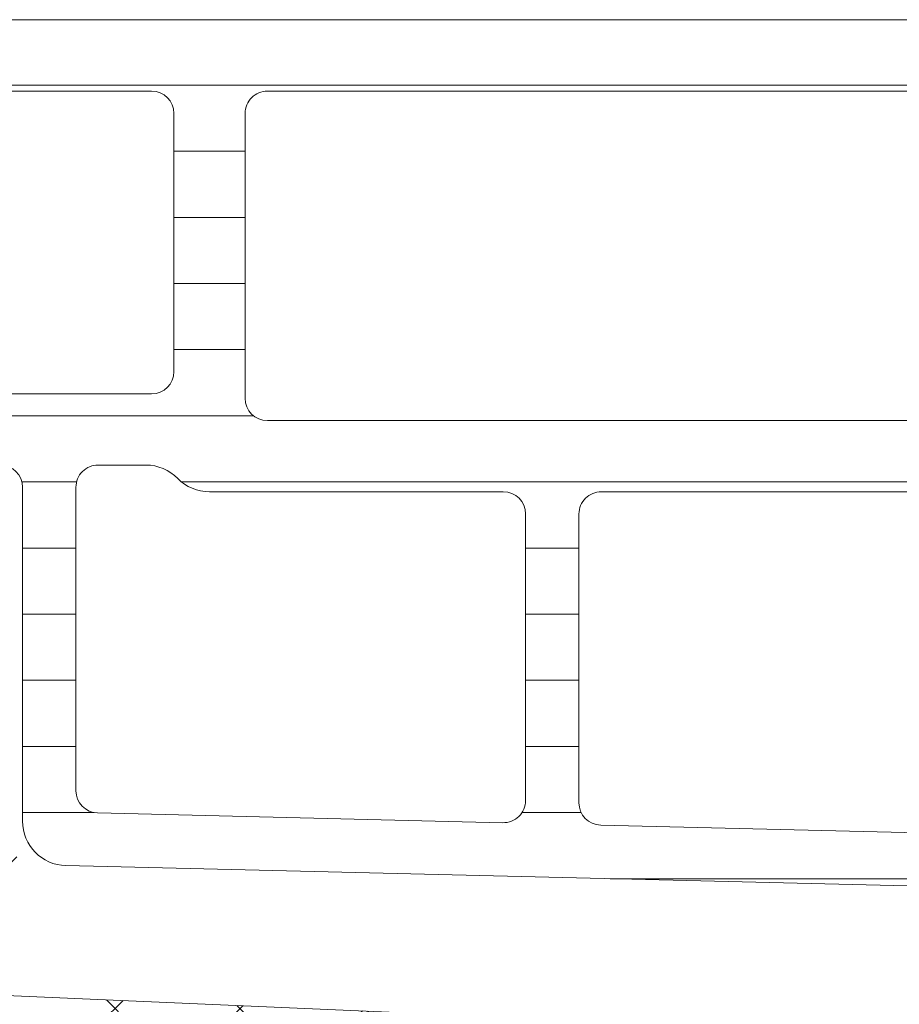
# Model space of a CAD drawing. Units: inches. Extents: x 4200 to 46200, y -30800 to 2970.
# Drawn here: x 25687 to 25707, y -22958 to -22936 of the extents above; entities that cross this region are included whole.
import ezdxf

# ---------------------------------------------------------------- set-up
doc = ezdxf.new("R2010")
doc.units = ezdxf.units.IN
doc.header["$MEASUREMENT"] = 0
for name, color, linetype, lineweight in [('0S-Profile Aluminium', 254, 'Continuous', 0), ('0S-Profile EPDM', 22, 'Continuous', 0), ('0S-Profile PVC-U', 22, 'Continuous', 0), ('0S-Shading EPDM', 25, 'Continuous', 0), ('0S-Shading PVC-U', 253, 'Continuous', 0), ('_stora', 7, 'Continuous', 30)]:
    doc.layers.add(name, color=color, linetype=linetype, lineweight=lineweight)

# ---------------------------------------------------------------- blocks, each defined once
blk = doc.blocks.new('284341__3A592E9C_1EC4_4C4A_9472_2AEDD2AFA368___4CE5F0E2_8A6E_4000_AAD1_F34520B3D784_')
at = {"layer": '0S-Shading PVC-U'}
h = blk.add_hatch(dxfattribs=at)
h.set_pattern_fill('ANSI31', color=256, scale=0.4680000000000001, angle=45, style=0)
h.set_pattern_definition([(90, (0, 0), (-1.485899999999999, 3e-16), [])])
edge = h.paths.add_edge_path()
edge.add_arc((-14.76410641168061, 39.49981073693533), 0.5000000000000285, 89.99999999999673, 119.9999999999987)
edge.add_line((-15.01410641168063, 39.9328234388276), (-19.24904737710766, 37.48777913243595))
edge.add_arc((-18.99904737710766, 37.05476643054374), 0.4999999999999795, 120.0000000000005, 181.3791880375964)
edge.add_line((-19.49890252636146, 37.04273190668818), (-18.9989005818972, 16.27510124871958))
edge.add_arc((-17.99919028338955, 16.29917029643076), 1, 181.3791880375996, 269.9999999999992)
edge.add_line((-17.99919028338957, 15.29917029643076), (-10.49919028338954, 15.29917029643064))
edge.add_ellipse((-10.49919028338954, 14.79917029643064), major_axis=(0, 0.5), ratio=1, start_angle=270, end_angle=360, ccw=False)
edge.add_line((-9.999190283389538, 14.79917029643064), (-9.999190283389538, 9.199383249588948))
edge.add_ellipse((-10.19919028338952, 9.199383249588948), major_axis=(0, 0.1999999999999922), ratio=1, start_angle=179.9999999999919, end_angle=270, ccw=False)
edge.add_line((-10.19919028338955, 8.99938324958896), (-10.49919028338976, 8.99938324958896))
edge.add_arc((-10.49919028338976, 8.499383249589073), 0.4999999999998864, 90, 180)
edge.add_line((-10.99919028338965, 8.499383249589073), (-10.99919028338944, 8.099383249588639))
edge.add_arc((-10.49919028338944, 8.099383249588925), 0.5, 180, 269.9999999999984)
edge.add_line((-10.49919028338945, 7.599383249588925), (-9.907132779609057, 7.599383249588925))
edge.add_ellipse((-9.907132779609071, 7.399383249588936), major_axis=(0, 0.2000000000000028), ratio=1, start_angle=279.99999999999807, end_angle=359.99999999999596, ccw=False)
edge.add_line((-9.710171229006617, 7.434112885122317), (-8.982056688740357, 3.304770130310942))
edge.add_arc((-5.042825676691535, 3.999362840978676), 3.999999999999996, 190.0000000000002, 270.5524425235895)
edge.add_line((-5.004258510418481, -0.0004512264106893), (-0.298404562794957, -0.000829702598935))
edge.add_arc((-0.2983804347922501, 0.2991702964307024), 0.2999999999999333, 269.9953918909177, 360.0403432461902)
edge.add_line((0.0016194908394027, 0.2993815331563496), (-5.761849309997291e-08, 2.599475964102794))
edge.add_arc((-0.2000000080394528, 2.599335139618858), 0.1999999999998112, 0.0403432462444002, 89.99539189096797)
edge.add_line((-0.1999839227044902, 2.799335138971798), (-0.7999841054192699, 2.799383394991878))
edge.add_arc((-0.8000001907544458, 2.599383395638938), 0.1999999999997424, 89.99539189090687, 180.0403432462082)
edge.add_line((-1.000000141175348, 2.599242571155115), (-0.9997185914481718, 2.199383612218582))
edge.add_ellipse((-1.19971854186933, 2.199242787734817), major_axis=(0, 0.20000000000001), ratio=1, start_angle=179.9953918909435, end_angle=270.0403432461992, ccw=False)
edge.add_line((-1.199734627204378, 1.99924278838165), (-1.998597895333347, 1.999307038298411))
edge.add_line((-1.998597895333347, 1.999307038298411), (-3.693885817815115, 2.298232039101208))
edge.add_ellipse((-2.999293108030258, 6.23746304614491), major_axis=(0, 3.999999994917614), ratio=1, start_angle=90.0183751991782, end_angle=170.0000000000045, ccw=False)
edge.add_line((-6.999292897240991, 6.236180215263062), (-6.999377339798968, 6.499480873352409))
edge.add_ellipse((-5.999377395422357, 6.499801581071835), major_axis=(0, 0.9999999958033264), ratio=1, start_angle=-0.004608109057187448, end_angle=90.0183751991782, ccw=False)
edge.add_line((-5.999296968747443, 7.499801573640922), (-1.000080484293604, 7.499399503279164))
edge.add_arc((-1.000000057618166, 8.499399500044943), 1.000000000000033, 269.9953918909321, 360)
edge.add_line((-5.76181378e-08, 8.499399500044943), (-5.76185073e-08, 41.28999970495374))
edge.add_arc((-0.4449176555711887, 41.3128155829296), 0.4455022258707587, 357.0643790984671, 457.1022899698884)
edge.add_line((-0.5000000576180242, 41.75489946890661), (-1.318959384948058, 41.76475157023822))
edge.add_ellipse((-1.271203376423258, 42.10977998838376), major_axis=(0, 0.348317736669062), ratio=1, start_angle=93.25440303735769, end_angle=172.1196562275321, ccw=False)
edge.add_line((-1.618959384878678, 42.09000616069636), (-1.618907954545136, 44.48999969140425))
edge.add_arc((-2.006461389167228, 44.5365765894382), 0.3903422499779494, 353.1469541246167, 466.7425502628587)
edge.add_line((-2.118907968094234, 44.91037177266758), (-3.699002977354297, 44.95161398516932))
edge.add_arc((-3.774828614652449, 44.25528564464218), 0.7004446338526252, 83.78534827605003, 185.3480974211444)
edge.add_line((-4.472224077192805, 44.18999970495327), (-4.384940684992869, 41.75787775947543))
edge.add_arc((-2.760931482774395, 41.49595058701925), 1.644995967338874, 170.8379897867913, 243.3409517702743)
edge.add_line((-3.499008853677679, 40.02583034461673), (-2.501265780310262, 39.44977859922625))
edge.add_ellipse((-3.001268718471919, 38.58375489179684), major_axis=(0, 1.000000000000025), ratio=1, start_angle=269.9991381130726, end_angle=329.99980561260014, ccw=False)
edge.add_line((-2.001268718585038, 38.58373984903222), (-2.001297059099456, 36.69974259047962))
edge.add_ellipse((-2.301297059065518, 36.69974710330695), major_axis=(0, 0.2999999999999972), ratio=1, start_angle=180, end_angle=269.9991381134955, ccw=False)
edge.add_line((-2.301297059065518, 36.39974710330694), (-4.099002977354288, 36.39974710330694))
edge.add_arc((-4.099002977354302, 35.99974710330696), 0.4000000000000128, 89.99999999999798, 270)
edge.add_line((-4.099002977354302, 35.59974710330692), (-1.899002977354342, 35.59974710330692))
edge.add_ellipse((-1.899002977354342, 35.29974710330691), major_axis=(0, 0.3000000000000043), ratio=1, start_angle=270, end_angle=360, ccw=False)
edge.add_line((-1.599002977354331, 35.29974710330691), (-1.599002977354274, 20.79974710330697))
edge.add_ellipse((-2.099002977354288, 20.79974710330697), major_axis=(0, 0.5000000000000142), ratio=1, start_angle=180, end_angle=270, ccw=False)
edge.add_line((-2.099002977354288, 20.29974710330697), (-8.499997871202964, 20.29974710330697))
edge.add_ellipse((-8.499997871202837, 20.79974710330686), major_axis=(0, 0.4999999999998508), ratio=1, start_angle=90, end_angle=179.9999999999854, ccw=False)
edge.add_line((-8.99999787120268, 20.79974710330686), (-8.999997871202849, 35.29974710330697))
edge.add_ellipse((-8.699997871202852, 35.29974710330697), major_axis=(0, 0.2999999999999936), ratio=1, start_angle=360, end_angle=450, ccw=False)
edge.add_line((-8.699997871202852, 35.59974710330697), (-6.520663820474538, 35.59974710330697))
edge.add_arc((-6.499190283389593, 35.99917029643064), 0.4000000000000349, 266.9226630513604, 449.9999999999939)
edge.add_line((-6.499190283389553, 36.39917029643068), (-8.297703641906978, 36.39974710330694))
edge.add_ellipse((-8.297703641906978, 36.69974710330695), major_axis=(0, 0.2999999999999971), ratio=1, start_angle=90.0008618865046, end_angle=180, ccw=False)
edge.add_line((-8.597703641873025, 36.69974259047979), (-8.597731994942052, 38.58457446658338))
edge.add_ellipse((-7.597731995055227, 38.58458950934102), major_axis=(0, 0.999999999999974), ratio=1, start_angle=30.000194387405884, end_angle=90.0008618865046, ccw=False)
edge.add_line((-8.097734933216941, 39.45061321677031), (-7.101437448514361, 40.02583034461673))
edge.add_arc((-7.934228557017577, 41.59066384261751), 1.772637838608663, 298.0215291525438, 365.4127905950976)
edge.add_line((-6.169495032409344, 41.75787775947543), (-6.130925904945713, 44.18999970495332))
edge.add_arc((-6.877932391554027, 44.23945573770885), 0.7486418303907523, 356.2122247172554, 451.7996573546238)
edge.add_line((-6.901443324837757, 44.98772829916418), (-8.48153833409779, 44.9831544143625))
edge.add_arc((-8.493032710829652, 44.49476081813753), 0.4885288379717235, 88.65178879332586, 180.5584046731706)
edge.add_line((-8.981538347646902, 44.48999969140425), (-8.981486917313362, 42.09000616069636))
edge.add_ellipse((-9.303304100323713, 42.09903626555171), major_axis=(0, 0.3219438492570096), ratio=1, start_angle=183.8857436350502, end_angle=268.39271735562954, ccw=False)
edge.add_line((-9.281486917243967, 41.77783250997452), (-10.10000531787796, 41.77357634694334))
edge.add_arc((-10.12695534642927, 41.30116277228552), 0.4731816665508968, 86.73495605447019, 181.3518190444135)
edge.add_line((-10.60000531787797, 41.28999970495322), (-10.60000531787797, 40.50009157993651))
edge.add_ellipse((-11.10000523900513, 40.49981073693522), major_axis=(0, 0.4999999999999462), ratio=1, start_angle=180.0000000000065, end_angle=270.0321822390468, ccw=False)
edge.add_line((-11.10000523900507, 39.99981073693528), (-14.76410641168058, 39.99981073693539))
edge = h.paths.add_edge_path()
edge.add_ellipse((-17.78225272747711, 36.37164250300134), major_axis=(0, 0.4999999999999948), ratio=1, start_angle=30.000000000000625, end_angle=91.37918803759652, ccw=False)
edge.add_line((-18.03225272747711, 36.80465520489355), (-14.69367665625671, 38.73218299832286))
edge.add_ellipse((-14.44367665625667, 38.2991702964306), major_axis=(0, 0.500000000000028), ratio=1, start_angle=360.00000000000165, end_angle=390.00000000000153, ccw=False)
edge.add_line((-14.44367665625668, 38.79917029643065), (-11.09919028338956, 38.79917029643065))
edge.add_ellipse((-11.09919028338956, 38.29917029643065), major_axis=(0, 0.5), ratio=1, start_angle=270, end_angle=360, ccw=False)
edge.add_line((-10.59919028338956, 38.29917029643065), (-10.59919028338953, 28.29917029643059))
edge.add_ellipse((-11.0991902833895, 28.29917029643059), major_axis=(0, 0.4999999999999787), ratio=1, start_angle=179.9999999999984, end_angle=270, ccw=False)
edge.add_line((-11.09919028338952, 27.79917029643059), (-17.5878997044292, 27.79917029643082))
edge.add_ellipse((-17.58789970442919, 28.29917029643082), major_axis=(0, 0.4999999999999929), ratio=1, start_angle=91.37918803760277, end_angle=179.9999999999984, ccw=False)
edge.add_line((-18.08775485368301, 28.2871357725752), (-18.28210787673093, 36.35960797914578))
edge = h.paths.add_edge_path()
edge.add_ellipse((-17.53493245477332, 26.09917029643077), major_axis=(0, 0.4999999999999917), ratio=1, start_angle=-1.5916157281026244e-12, end_angle=91.37918803760277, ccw=False)
edge.add_line((-17.53493245477331, 26.59917029643077), (-11.09919028338953, 26.59917029643066))
edge.add_ellipse((-11.09919028338956, 26.09917029643066), major_axis=(0, 0.5000000000000142), ratio=1, start_angle=270, end_angle=359.99999999999676, ccw=False)
edge.add_line((-10.59919028338953, 26.09917029643066), (-10.59919028338955, 19.49917032093526))
edge.add_arc((-9.599190249038003, 19.49917032093526), 1.000000034351543, 180, 225.5729959992339)
edge.add_ellipse((-10.99919027305661, 18.07088461072283), major_axis=(0, 0.9999999999607568), ratio=1, start_angle=269.9917790280059, end_angle=315.572995999154, ccw=False)
edge.add_line((-9.999190283389552, 18.07074112769442), (-9.999190283389538, 16.99917029643058))
edge.add_ellipse((-10.49919028338954, 16.99917029643058), major_axis=(0, 0.5), ratio=1, start_angle=179.9999999999968, end_angle=270, ccw=False)
edge.add_line((-10.49919028338957, 16.49917029643058), (-17.31584064937863, 16.4991702964308))
edge.add_ellipse((-17.31584064937861, 16.9991702964308), major_axis=(0, 0.4999999999999965), ratio=1, start_angle=91.37918803760277, end_angle=179.9999999999984, ccw=False)
edge.add_line((-17.81569579863244, 16.98713577257518), (-18.03478760402714, 26.08713577257515))
edge = h.paths.add_edge_path()
edge.add_ellipse((-7.899190283389543, 18.19942928534254), major_axis=(0, 0.5), ratio=1, start_angle=360, end_angle=450, ccw=False)
edge.add_line((-7.899190283389543, 18.69942928534254), (-2.099190283389532, 18.69942928534243))
edge.add_ellipse((-2.099190283389546, 18.19942928534243), major_axis=(0, 0.5), ratio=1, start_angle=270, end_angle=359.9999999999984, ccw=False)
edge.add_line((-1.599190283389546, 18.19942928534243), (-1.599190283389546, 9.799170155627904))
edge.add_ellipse((-2.099190283389546, 9.799170155627904), major_axis=(0, 0.5000000000000023), ratio=1, start_angle=179.995391890946, end_angle=270, ccw=False)
edge.add_line((-2.099230496727145, 9.299170157244987), (-7.899230496727142, 9.299636631962697))
edge.add_ellipse((-7.899190283389543, 9.79963663034556), major_axis=(0, 0.5000000000000043), ratio=1, start_angle=90, end_angle=179.995391890946, ccw=False)
edge.add_line((-8.399190283389544, 9.79963663034556), (-8.399190283389544, 18.19942928534254))
at = {"layer": '0S-Profile Aluminium', "color": 7}
for points in [[(-10.59919028338956, 38.29917029643065), (-10.59919028338953, 28.29917029643059)], [(-18.08775485368301, 28.2871357725752), (-18.28210787673093, 36.35960797914578)], [(-11.09919028338952, 27.79917029643059), (-17.5878997044292, 27.79917029643082)], [(-17.53493245477331, 26.59917029643077), (-11.09919028338953, 26.59917029643066)], [(-17.81569579863244, 16.98713577257518), (-18.03478760402714, 26.08713577257515)], [(-10.59919028338953, 26.09917029643066), (-10.59919028338955, 19.49917032093526)], [(-7.899190283389543, 18.69942928534254), (-2.099190283389532, 18.69942928534243)], [(-8.399190283389544, 9.79963663034556), (-8.399190283389544, 18.19942928534254)], [(-1.599190283389546, 18.19942928534243), (-1.599190283389546, 9.799170155627904)], [(-9.999190283389552, 18.07074112769442), (-9.999190283389538, 16.99917029643058)], [(-10.49919028338957, 16.49917029643058), (-17.31584064937863, 16.4991702964308)]]:
    blk.add_lwpolyline(points, dxfattribs=at)
at = {"layer": '0S-Profile Aluminium', "color": 7, "extrusion": (0, 0, -1)}
for centre, radius, start, end in [((17.58789970442919, 28.29917029643082), 0.4999999999999929, 270.0000000000017, 358.6208119623972), ((11.0991902833895, 28.29917029643059), 0.4999999999999787, 180, 270.0000000000017), ((17.53493245477332, 26.09917029643077), 0.4999999999999917, 358.6208119623972, 90.00000000000159), ((11.09919028338956, 26.09917029643066), 0.5000000000000142, 90.00000000000324, 180), ((10.99919027305661, 18.07088461072283), 0.9999999999607568, 134.427004000846, 180.0082209719941), ((7.899190283389543, 18.19942928534254), 0.5, 0, 90), ((2.099190283389546, 18.19942928534243), 0.5, 90.00000000000159, 180), ((17.31584064937861, 16.9991702964308), 0.4999999999999965, 270.0000000000017, 358.6208119623972), ((10.49919028338954, 16.99917029643058), 0.5, 180, 270.0000000000033)]:
    blk.add_arc(centre, radius, start, end, dxfattribs=at)
at = {"layer": '0S-Profile Aluminium', "color": 7}
blk.add_arc((-9.599190249038003, 19.49917032093526), 1.000000034351543, 180, 225.5729959992339, dxfattribs=at)
at = {"layer": '0S-Profile PVC-U', "color": 7}
for points in [[(-5.76181378e-08, 8.499399500044943), (-5.76185073e-08, 41.28999970495374)], [(-19.49890252636146, 37.04273190668818), (-18.9989005818972, 16.27510124871958)], [(-8.99999787120268, 20.79974710330686), (-8.999997871202849, 35.29974710330697)], [(-1.599002977354331, 35.29974710330691), (-1.599002977354274, 20.79974710330697)], [(-2.099002977354288, 20.29974710330697), (-8.499997871202964, 20.29974710330697)], [(-17.99919028338957, 15.29917029643076), (-10.49919028338954, 15.29917029643064)]]:
    blk.add_lwpolyline(points, dxfattribs=at)
at = {"layer": '0S-Profile PVC-U', "color": 7, "extrusion": (0, 0, -1)}
for centre, radius, start, end in [((8.499997871202837, 20.79974710330686), 0.4999999999998508, 270.0000000000147, 0), ((2.099002977354288, 20.79974710330697), 0.5000000000000142, 180, 270), ((10.49919028338954, 14.79917029643064), 0.5, 90, 180)]:
    blk.add_arc(centre, radius, start, end, dxfattribs=at)
at = {"layer": '0S-Profile PVC-U', "color": 7}
blk.add_arc((-17.99919028338955, 16.29917029643076), 1, 181.3791880375996, 269.9999999999992, dxfattribs=at)
blk = doc.blocks.new('156520__064295EC_2C77_4D3C_A909_ABB755E27C04_')
at = {"layer": '0S-Profile PVC-U', "color": 7, "true_color": 0xffffff}
blk.add_blockref('284341__3A592E9C_1EC4_4C4A_9472_2AEDD2AFA368___4CE5F0E2_8A6E_4000_AAD1_F34520B3D784_', (0, 0), dxfattribs=at)
blk = doc.blocks.new('284201__0B10149E_D8FD_4B24_B81C_D8A9530CD8E5_')
at = {"layer": '0S-Shading EPDM'}
h = blk.add_hatch(dxfattribs=at)
h.set_pattern_fill('ANSI37', color=256, scale=0.625, angle=90, style=0)
h.set_pattern_definition([(135, (0, 0), (-1.403165018917055, -1.403165018917055), []), (225, (0, 0), (1.403165018917055, -1.403165018917055), [])])
edge = h.paths.add_edge_path()
edge.add_ellipse((17.40808618373918, -4.967878402638576), major_axis=(0, 1.186136127446788), ratio=1, start_angle=198.6555768496267, end_angle=263.7502930622398, ccw=False)
edge.add_line((17.78750562129995, -6.091693246478768), (14.5461658807025, -7.186025968629678))
edge.add_line((14.5461658807025, -7.186025968629678), (6.496370539439425, -10.07580446183681))
edge.add_line((6.496370539439424, -10.07580446183681), (-3.401506308609199, -14.40861319198973))
edge.add_ellipse((-3.599776112731831, -13.94960438513186), major_axis=(0, 0.4999999999999106), ratio=1, start_angle=90.06652927700469, end_angle=203.362030134628, ccw=False)
edge.add_line((-4.099775775661584, -13.95018496246774), (-4.100410580336642, -13.40348411139183))
edge.add_ellipse((-3.600410917406407, -13.40290353405629), major_axis=(0, 0.5000000000003973), ratio=1, start_angle=23.92089622351358, end_angle=90.06652927696098, ccw=False)
edge.add_line((-3.803148415141379, -12.94585046600781), (-0.5991454232237317, -11.54409361871955))
edge.add_arc((-0.9999999999999148, -10.62795192210399), 1.000000000000019, 293.6316130744058, 360)
edge.add_line((9.95e-14, -10.62795192210416), (1.137e-13, -5.400009602400416))
edge.add_line((1.137e-13, -5.400009602400416), (-1.799479302241792, -5.400001526503956))
edge.add_line((-1.799479302241792, -5.400001526503956), (-1.93742066271551, -5.914802551894468))
edge.add_ellipse((-2.21457489711669, -5.800036944621695), major_axis=(0, 0.2999760228071321), ratio=1, start_angle=157.4963437862735, end_angle=247.5062530200566, ccw=False)
edge.add_line((-2.329388436152839, -6.077171326308927), (-3.599514778926462, -5.228004456191513))
edge.add_ellipse((-3.099793601011327, -4.362140035178697), major_axis=(0, 0.9997211867479624), ratio=1, start_angle=89.99238364320911, end_angle=150.0092257961061, ccw=False)
edge.add_line((-4.09951477892649, -4.362007141738274), (-4.099484247370241, -3.637645975647501))
edge.add_ellipse((-3.099747115389646, -3.637853926735374), major_axis=(0, 0.99973715360811), ratio=1, start_angle=389.99130270021794, end_angle=449.98808214765626, ccw=False)
edge.add_line((-3.599484261348735, -2.771980286269808), (-2.329388436152996, -1.922813416152507))
edge.add_ellipse((-2.214575965137882, -2.199961163306795), major_axis=(0, 0.299987961847291), ratio=1, start_angle=292.49872006233824, end_angle=382.50249072736244, ccw=False)
edge.add_line((-1.937420662715396, -2.085166931777564), (-1.799448784663638, -2.599983215957195))
edge.add_line((-1.799448784663638, -2.599983215957195), (-2.842170943040401e-14, -2.599991291861442))
edge.add_line((-2.84e-14, -2.599991291861442), (0, 0))
edge.add_line((0, 0), (0.8004004329487769, -1.705e-13))
edge.add_ellipse((0.8004004329487202, -0.5000000000001137), major_axis=(0, 0.4999999999999469), ratio=1, start_angle=270, end_angle=359.9999999999935, ccw=False)
edge.add_line((1.300400432948663, -0.5), (1.300400432948663, -2.799765231855474))
edge.add_arc((1.800400432948663, -2.799765231855474), 0.4999999999999996, 180, 270)
edge.add_line((1.800400432948663, -3.299765231855473), (10.68185315168173, -3.299765231855473))
edge.add_arc((10.68185315168173, -2.799765231855417), 0.5000000000000587, 270, 362.5000079312495)
edge.add_line((11.18137725945368, -2.777955469025414), (10.20408855574828, 19.60556477180529))
edge.add_arc((7.70646801688882, 19.49651595765516), 2.50000000000003, 2.500007931252278, 65.00000000000036)
edge.add_line((8.763013671240572, 21.76228542524683), (0.2040651602784891, 25.75338866166271))
edge.add_arc((-0.007243970591901, 25.30023476814426), 0.5000000000001101, 65.00000000000175, 89.99999999999673)
edge.add_line((-0.0072439705918725, 25.80023476814438), (-4.099995802242177, 25.8002347681446))
edge.add_line((-4.099995802242177, 25.8002347681446), (-4.099995802242203, 28.29785742267211))
edge.add_line((-4.099995802242203, 28.29785742267211), (-2.549604297431613, 29.19297637889298))
edge.add_ellipse((-2.299604296684194, 28.75996367743227), major_axis=(0, 0.4999999999999805), ratio=1, start_angle=270, end_angle=390.0000000988969, ccw=False)
edge.add_line((-1.799604296684208, 28.7599636774321), (-0.1022334967331915, 28.75996367743204))
edge.add_line((-0.1022334967331915, 28.75996367743204), (-0.102233496733092, 26.76644216099481))
edge.add_arc((0.3977665032668938, 26.76644216099481), 0.4999999999999934, 180, 245.0000000000021)
edge.add_line((0.1864573723965606, 26.31328826747648), (8.97432280211096, 22.21543931876511))
edge.add_ellipse((7.706468016888947, 19.49651595765522), major_axis=(0, 2.999999999999902), ratio=1, start_angle=272.50000793125315, end_angle=335.00000000000097, ccw=False)
edge.add_line((10.70361266352016, 19.62737453463541), (10.73194650187341, 18.97842500531442))
edge.add_arc((11.2314706096453, 19.00023476814448), 0.5000000000000018, 182.5000079312563, 269.9999999999984)
edge.add_line((11.23147060964528, 18.50023476814448), (12.19999999999999, 18.50023476814448))
edge.add_ellipse((12.20000000000003, 18.40023476814451), major_axis=(0, 0.0999999999999695), ratio=1, start_angle=270, end_angle=360.00000000002444, ccw=False)
edge.add_line((12.29999999999999, 18.40023476814457), (12.29999999999999, 18.10023476814439))
edge.add_ellipse((12.20000000000006, 18.10023476814439), major_axis=(0, 0.0999999999999428), ratio=1, start_angle=179.9999999999756, end_angle=270, ccw=False)
edge.add_line((12.20000000000001, 18.00023476814448), (11.29696223204368, 18.00023476814448))
edge.add_arc((11.29696223204369, 17.50023476814448), 0.5000000000000107, 90.00000000000159, 182.500007931256)
edge.add_line((10.79743812427179, 17.47842500531442), (11.78158158024985, -5.062094375749041))
edge.add_arc((12.28110568802184, -5.040284612919037), 0.5000000000001033, 182.500007931249, 273.217154230936)
edge.add_line((12.30916590475459, -5.539496616217263), (17.4429087585076, -5.250933969135018))
edge.add_arc((17.32735329126845, -4.840516144260675), 0.4263752537184519, 285.7248665381415, 429.2409792149554)
edge.add_line((17.47847699581194, -4.441821420306951), (17.24587359947704, -4.443060996349743))
edge.add_line((17.24587359947704, -4.443060996349743), (15.3632950728991, -4.741198861712916))
edge.add_line((15.3632950728991, -4.741198861712916), (12.51401001219591, -4.340772658981848))
edge.add_ellipse((12.55576043967932, -4.043692027157931), major_axis=(0, 0.299999999999882), ratio=1, start_angle=55.40231275768599, end_angle=172.0002898350898, ccw=False)
edge.add_ellipse((14.77833192148651, -5.576808985598348), major_axis=(0, 3.000050295827765), ratio=1, start_angle=341.9916000009653, end_angle=415.40231275768394, ccw=False)
edge.add_line((15.70581674038013, -2.723727548236638), (17.96070813594866, -3.357302987689536))
edge.add_ellipse((17.79977901613829, -4.132515275713899), major_axis=(0, 0.7917400287385773), ratio=1, start_angle=276.7983370582113, end_angle=348.2723368938839, ccw=False)
edge.add_line((18.58595227657355, -4.0387929321476), (18.58717297969865, -5.097003305072177))
edge = h.paths.add_edge_path()
edge.add_line((-2.120783187325457, -4.777476722908147), (-0.4411151970171545, -4.496824265151587))
edge.add_arc((-0.5027350128362968, -3.999775626262192), 0.5008536224520999, 277.0669812878858, 442.9378556914792)
edge.add_line((-0.4411571586870764, -3.502721787124243), (-2.120783334263634, -3.222076916029152))
edge.add_arc((-2.203184846361239, -3.715240165677698), 0.4999999999998804, 80.51420806158266, 120.0002183390875)
edge.add_line((-2.453186496456439, -3.282228416472719), (-2.591547783687062, -3.362112045913306))
edge.add_arc((-2.292092690348226, -3.999776840835181), 0.7044783485738418, 115.1553172518314, 244.8446827481675)
edge.add_line((-2.591547783687076, -4.637441635757057), (-2.453186520879455, -4.717325251096951))
edge.add_arc((-2.203184870784198, -4.284313501891801), 0.5000000000000177, 239.9997816609166, 279.4858118471771)
edge = h.paths.add_edge_path()
edge.add_arc((9.799999999999997, -5.299761652639915), 0.4999999999999876, 0, 90.00005124086147)
edge.add_line((9.799999552839123, -4.799761652640086), (1.799999552839125, -4.799768807213808))
edge.add_arc((1.799999999999982, -5.299768807213582), 0.4999999999999895, 90.00005124085982, 180)
edge.add_line((1.299999999999982, -5.299768807213582), (1.299999999999926, -9.988166370485146))
edge.add_arc((1.799999999999926, -9.988166370485146), 0.5000000000000009, 180, 293.2589183304001)
edge.add_line((1.997443432669626, -10.4475312482192), (9.997443432669684, -7.008984816134046))
edge.add_arc((9.799999999999983, -6.549619938400041), 0.4999999999999986, 293.2589183304027, 360)
edge.add_line((10.29999999999998, -6.549619938400041), (10.29999999999998, -5.299761652639858))
at = {"layer": '0S-Profile EPDM', "color": 7}
blk.add_lwpolyline([(10.79743812427179, 17.47842500531442), (11.78158158024985, -5.06209437574904)], dxfattribs=at)
blk = doc.blocks.new('284201__2102CBD8_DBA6_4076_9878_1177C4C7477F_')
at = {"layer": '0S-Profile EPDM', "color": 7, "true_color": 0xffffff}
blk.add_blockref('284201__0B10149E_D8FD_4B24_B81C_D8A9530CD8E5_', (0, 0), dxfattribs=at)

msp = doc.modelspace()

# ---------------------------------------------------------------- block references
at = {"layer": '_stora', "color": 7, "true_color": 0xffffff, "extrusion": (4e-16, 2e-16, -1), "rotation": 90.00000000000001}
for name, p in [('156520__064295EC_2C77_4D3C_A909_ABB755E27C04_', (-25671.76586043453, -22936.37499371723)), ('284201__2102CBD8_DBA6_4076_9878_1177C4C7477F_', (-25689.51586043453, -22969.97499371686))]:
    msp.add_blockref(name, p, dxfattribs=at)

doc.saveas('drawing.dxf')
